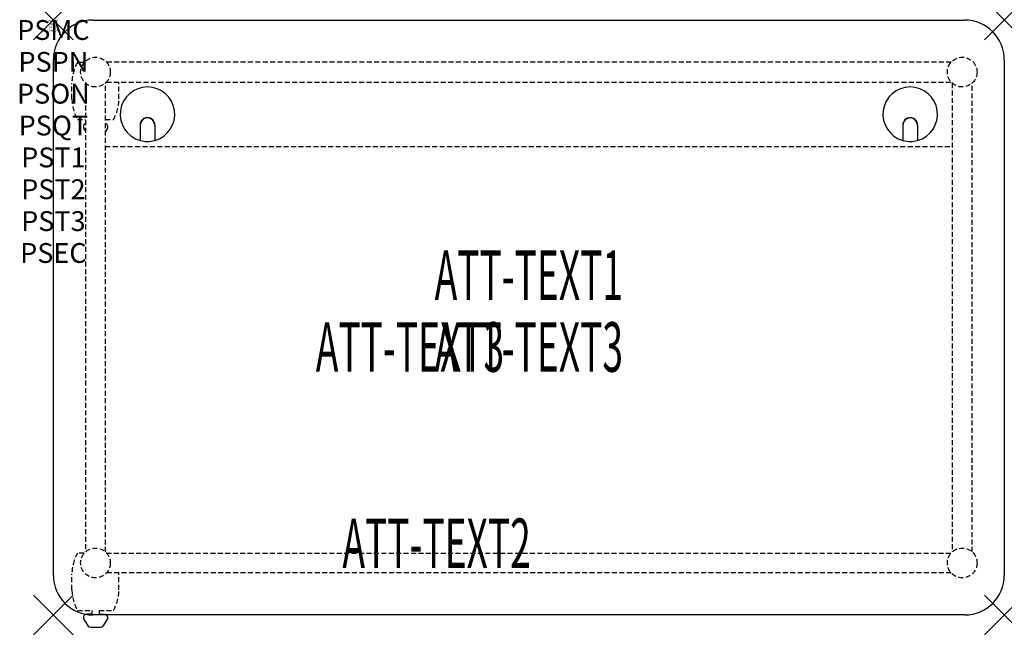
# Model space of a CAD drawing. Units: inches. Extents: x -1.7 to 48, y -30.6 to 0.
import ezdxf
from ezdxf.enums import TextEntityAlignment as Align

# ---------------------------------------------------------------- set-up
doc = ezdxf.new("R2010")
doc.units = ezdxf.units.IN
doc.header["$MEASUREMENT"] = 0
doc.header["$PDMODE"] = 3
doc.header["$PDSIZE"] = 1
doc.linetypes.add('HIDDEN', pattern=[0.375, 0.25, -0.125])
for name, color, linetype in [('A-FURN-P-ATT', 7, 'Continuous'), ('A-FURN-P-TABLE', 2, 'Continuous'), ('A-FURN-P-TABLE-ATTTEXT1', 2, 'Continuous'), ('A-FURN-P-TABLE-ATTTEXT2', 2, 'Continuous'), ('A-FURN-P-TABLE-ATTTEXT3', 2, 'Continuous'), ('A-FURN-P-TABLE-SUPPORT', 202, 'HIDDEN')]:
    doc.layers.add(name, color=color, linetype=linetype)
doc.styles.get("Standard").update_dxf_attribs({"font": 'arial.ttf'})

msp = doc.modelspace()

# ---------------------------------------------------------------- linework, layer by layer
at = {"layer": 'A-FURN-P-TABLE'}
for p, q in [((2, 0), (46, 0)), ((0, -28), (0, -2)), ((48, -2), (48, -28)), ((4.375, -5.297), (4.375, -6.073)), ((4.385, -5.297), (4.385, -6.076)), ((5.115, -5.297), (5.115, -6.076)), ((5.125, -5.297), (5.125, -6.073)), ((42.875, -5.297), (42.875, -6.073)), ((42.885, -5.297), (42.885, -6.076)), ((43.615, -5.297), (43.615, -6.076)), ((43.625, -5.297), (43.625, -6.073)), ((1.517, -30.076), (1.517, -30.197)), ((1.517, -30.197), (1.756, -30.56)), ((46, -30), (2, -30)), ((2.739, -30.197), (2.5, -30.56)), ((2.738, -30.076), (2.739, -30.197)), ((1.867, -30.62), (2.388, -30.62))]:
    msp.add_line(p, q, dxfattribs=at)
for centre, radius, start, end in [((2, -2), 2, 90, 180), ((46, -2), 2, 0, 90), ((4.75, -4.75), 1.375, 285.8266, 254.1734), ((43.25, -4.75), 1.375, 285.8266, 254.1734), ((4.75, -5.297), 0.375, 0, 180), ((4.75, -5.297), 0.365, 0, 180), ((43.25, -5.297), 0.375, 0, 180), ((43.25, -5.297), 0.365, 0, 180), ((4.75, -4.75), 1.375, 254.606, 285.394), ((43.25, -4.75), 1.375, 254.606, 285.394), ((2, -28), 2, 180, 270), ((46, -28), 2, 270, 0), ((1.665, -30.12), 0.154, 98.304, 163.2552), ((2.591, -30.12), 0.154, 16.7448, 51.3314), ((1.867, -30.486), 0.133, 213.3568, 270), ((2.388, -30.486), 0.133, 270, 326.6432)]:
    msp.add_arc(centre, radius, start, end, dxfattribs=at)
for p in [(0, 0), (48, 0), (0, -30), (48, -30)]:
    msp.add_point(p, dxfattribs=at)
at = {"layer": 'A-FURN-P-TABLE-SUPPORT'}
for p, q in [((1.559, -2.132), (1.217, -2.132)), ((45.32, -2.125), (2.68, -2.125)), ((0.938, -3.975), (0.938, -3.175)), ((1.625, -3.18), (1.625, -26.82)), ((2.625, -26.82), (2.625, -3.18)), ((2.68, -3.125), (45.32, -3.125)), ((3.312, -3.975), (3.312, -3.175)), ((45.375, -3.18), (45.375, -26.82)), ((46.375, -26.82), (46.375, -3.18)), ((1.217, -5.017), (1.625, -5.017)), ((1.517, -5.326), (1.517, -5.447)), ((1.517, -5.447), (1.625, -5.611)), ((2.625, -5.017), (3.038, -5.017)), ((2.739, -5.447), (2.625, -5.619)), ((2.738, -5.326), (2.739, -5.447)), ((2.625, -6.375), (45.375, -6.375)), ((1.559, -26.882), (1.217, -26.882)), ((2.68, -26.875), (45.32, -26.875)), ((0.938, -28.725), (0.938, -27.925)), ((45.32, -27.875), (2.68, -27.875)), ((3.312, -28.725), (3.312, -27.925)), ((1.217, -29.767), (1.948, -29.767)), ((1.948, -29.767), (1.948, -29.966)), ((2.308, -29.767), (3.038, -29.767)), ((2.308, -29.767), (2.308, -29.966)), ((1.948, -29.966), (1.665, -29.966)), ((2.308, -29.966), (2.591, -29.966))]:
    msp.add_line(p, q, dxfattribs=at)
for centre in [(2.125, -2.625), (45.875, -2.625), (2.125, -27.375), (45.875, -27.375)]:
    msp.add_circle(centre, 0.75, dxfattribs=at)
for centre, radius, start, end in [((3.02, -3.175), 2.082, 149.956, 180), ((1.23, -3.175), 2.082, 0, 1.376), ((3.02, -3.975), 2.082, 180, 210.044), ((1.23, -3.975), 2.082, 329.956, 0), ((1.665, -5.37), 0.154, 104.9791, 163.2552), ((2.591, -5.37), 0.154, 16.7448, 77.1535), ((3.02, -27.925), 2.082, 149.956, 180), ((1.23, -27.925), 2.082, 0, 1.376), ((1.23, -27.925), 2.082, 0, 1.376), ((3.02, -28.725), 2.082, 180, 210.044), ((1.23, -28.725), 2.082, 329.956, 0), ((1.665, -30.12), 0.154, 90.0371, 98.304), ((2.591, -30.12), 0.154, 51.3314, 89.9629)]:
    msp.add_arc(centre, radius, start, end, dxfattribs=at)

# ---------------------------------------------------------------- texts
at = {"layer": 'A-FURN-P-ATT', "flags": 1}
for tag, text, height, p in [('PSMC', 'FFA', 1, (0, 0)), ('FWDMC', 'FFA', 0.1, (0, 0)), ('FWDPN', 'INPG438B', 0.1, (0, -0.161)), ('FWDQT', '1', 0.1, (0, -0.482)), ('FWDSX', 'HPL TOP', 0.1, (0, -0.321)), ('PSPN', 'INPG438B', 1, (0, -1.606)), ('PSON', '.', 1, (0, -3.213)), ('PSQT', '1', 1, (0, -4.819)), ('PST1', '.', 1, (0, -6.426)), ('PST2', '.', 1, (0, -8.032)), ('PST3', '.', 1, (0, -9.638)), ('PSEC', '.', 1, (0, -11.245))]:
    msp.add_attdef(tag, text=text, height=height, dxfattribs=at).set_placement(p, align=Align.TOP_CENTER)
at = {"layer": 'A-FURN-P-TABLE-ATTTEXT1', "width": 0.55}
msp.add_attdef('ATT-TEXT1', text='IN.PG438B', height=2.5, dxfattribs=at).set_placement((24, -13.192), align=Align.MIDDLE)
at = {"layer": 'A-FURN-P-TABLE-ATTTEXT2', "width": 0.55}
msp.add_attdef('ATT-TEXT2', text='30x48', height=2.5, dxfattribs=at).set_placement((19.344, -27.635), align=Align.CENTER)
at = {"layer": 'A-FURN-P-TABLE-ATTTEXT3', "width": 0.55}
for p in [(18, -16.808), (24, -16.808)]:
    msp.add_attdef('ATT-TEXT3', text='HPL', height=2.5, dxfattribs=at).set_placement(p, align=Align.MIDDLE)

doc.saveas('drawing.dxf')
